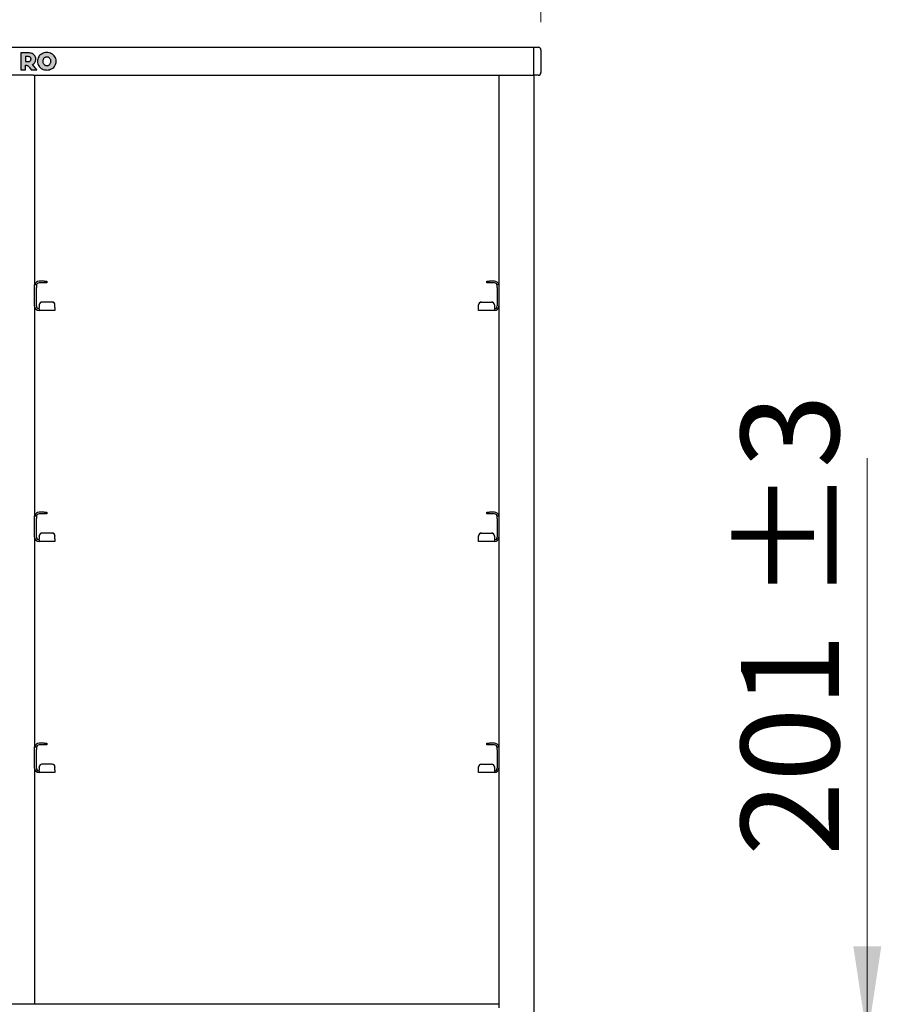
# Model space of a CAD drawing. Units: millimetres. Extents: x 0 to 210, y 0 to 297.
# Drawn here: x 84 to 115, y 216 to 251 of the extents above; entities that cross this region are included whole.
import ezdxf

# ---------------------------------------------------------------- set-up
doc = ezdxf.new("R2010")
doc.units = ezdxf.units.MM
doc.styles.add('SLDTEXTSTYLE0', font='TXT', dxfattribs={"width": 0.75})
doc.dimstyles.new('SLDDIMSTYLE0', dxfattribs={"dimtxt": 3.5, "dimasz": 3.302, "dimexe": 0, "dimexo": 0.0625, "dimgap": 0.875, "dimtad": 1, "dimlfac": 20, "dimrnd": 1e-09, "dimzin": 12, "dimdsep": 46, "dimtxsty": 'SLDTEXTSTYLE0', "dimsah": 1, "dimcen": 0.09, "dimadec": 0, "dimazin": 3, "dimtfac": 1, "dimtofl": 0, "dimtmove": 0, "dimatfit": 3, "dimfxl": 0, "dimfrac": 2, "dimtolj": 1, "dimtzin": 12, "dimarcsym": 0})
doc.dimstyles.new('SLDDIMSTYLE3', dxfattribs={"dimtxt": 3.5, "dimasz": 3.302, "dimexe": 0, "dimexo": 0.0625, "dimgap": 0.875, "dimtad": 1, "dimdec": 0, "dimlfac": 20, "dimrnd": 1e-09, "dimzin": 12, "dimdsep": 46, "dimtxsty": 'SLDTEXTSTYLE0', "dimsah": 1, "dimcen": 0.09, "dimadec": 0, "dimazin": 3, "dimtol": 1, "dimtp": 3, "dimtm": 3, "dimtfac": 1, "dimtdec": 0, "dimtmove": 0, "dimatfit": 0, "dimfxl": 0, "dimfrac": 2, "dimtolj": 1, "dimarcsym": 0})

# ---------------------------------------------------------------- blocks, each defined once
blk = doc.blocks.new('_D')
at = {"color": 7, "linetype": 'Continuous', "lineweight": 0}
for p, q in [((64.955, 251.17), (64.955, 261.27)), ((102.355, 251.17), (102.355, 261.27)), ((64.955, 260.27), (102.355, 260.27))]:
    blk.add_line(p, q, dxfattribs=at)
at = {"color": 7, "linetype": 'Continuous', "lineweight": 18}
for points in [[(64.955, 260.27), (68.257, 259.77), (68.257, 260.77)], [(102.355, 260.27), (99.053, 260.77), (99.053, 259.77)]]:
    blk.add_solid(points, dxfattribs=at)
at = {"color": 7, "linetype": 'Continuous', "lineweight": 18, "insert": (79.776, 264.782), "char_height": 3.5, "attachment_point": 1, "style": 'SLDTEXTSTYLE0'}
blk.add_mtext('748', dxfattribs=at)
blk = doc.blocks.new('_D_4')
at = {"color": 7, "linetype": 'Continuous', "lineweight": 0}
for p, q in [((114.005, 214.87), (114.005, 235.595)), ((101.855, 214.87), (115.005, 214.87)), ((114.005, 214.87), (114.005, 204.838)), ((102.48, 204.838), (115.005, 204.838)), ((114.005, 204.838), (114.005, 198.488))]:
    blk.add_line(p, q, dxfattribs=at)
at = {"color": 7, "linetype": 'Continuous', "lineweight": 18}
for points in [[(114.005, 214.87), (114.505, 218.172), (113.505, 218.172)], [(114.005, 204.838), (113.505, 201.536), (114.505, 201.536)]]:
    blk.add_solid(points, dxfattribs=at)
at = {"color": 7, "linetype": 'Continuous', "lineweight": 18, "char_height": 3.5, "attachment_point": 1, "rotation": 90, "style": 'SLDTEXTSTYLE0'}
for s, insert in [('±3', (109.493, 230.466)), ('201', (109.493, 221.396))]:
    blk.add_mtext(s, dxfattribs=dict(at, insert=insert))

msp = doc.modelspace()

# ---------------------------------------------------------------- hatches: boundary and pattern name
at = {"linetype": 'Continuous'}
h = msp.add_hatch(color=7, dxfattribs=at)
edge = h.paths.add_edge_path(flags=0)
edge.add_spline(control_points=[(84.29016, 249.96617), (84.26843, 249.9996), (84.23759, 250.02531), (84.1976, 250.04331)], knot_values=[201.27509784, 201.27509784, 201.27509784, 201.27509784, 202.27509784, 202.27509784, 202.27509784, 202.27509784], weights=[1, 1, 1, 1], degree=3, periodic=0)
edge.add_spline(control_points=[(84.1976, 250.04331), (84.15758, 250.06131), (84.11043, 250.07031), (84.05616, 250.07031)], knot_values=[200.27509784, 200.27509784, 200.27509784, 200.27509784, 201.27509784, 201.27509784, 201.27509784, 201.27509784], weights=[1, 1, 1, 1], degree=3, periodic=0)
edge.add_line((84.05616, 250.07031), (83.78187, 250.07031))
edge.add_line((83.78187, 250.07031), (83.78187, 249.47031))
edge.add_line((83.78187, 249.47031), (83.95158, 249.47031))
edge.add_line((83.95158, 249.47031), (83.95158, 249.6279))
edge.add_spline(control_points=[(83.95158, 249.6279), (83.97106, 249.63033), (84.00064, 249.62443)], knot_values=[0.50026326, 0.50026326, 0.50026326, 0.50051921, 0.50051921, 0.50051921], weights=[1, 1, 1], degree=2, periodic=0)
edge.add_spline(control_points=[(84.00064, 249.62443), (84.05392, 249.61377), (84.08358, 249.56587), (84.10542, 249.53658)], knot_values=[285.7692552, 285.7692552, 285.7692552, 285.7692552, 286.7692552, 286.7692552, 286.7692552, 286.7692552], weights=[1, 1, 1, 1], degree=3, periodic=0)
edge.add_line((84.10542, 249.53658), (84.15301, 249.47031))
edge.add_line((84.15301, 249.47031), (84.3529, 249.47031))
edge.add_line((84.3529, 249.47031), (84.2053, 249.65887))
edge.add_spline(control_points=[(84.2053, 249.65887), (84.24302, 249.67715), (84.27202, 249.70245), (84.29232, 249.73474)], knot_values=[204.27509784, 204.27509784, 204.27509784, 204.27509784, 205.27509784, 205.27509784, 205.27509784, 205.27509784], weights=[1, 1, 1, 1], degree=3, periodic=0)
edge.add_spline(control_points=[(84.29232, 249.73474), (84.31257, 249.76702), (84.32274, 249.80488), (84.32274, 249.84831)], knot_values=[203.27509784, 203.27509784, 203.27509784, 203.27509784, 204.27509784, 204.27509784, 204.27509784, 204.27509784], weights=[1, 1, 1, 1], degree=3, periodic=0)
edge.add_spline(control_points=[(84.32274, 249.84831), (84.32274, 249.89344), (84.31188, 249.93274), (84.29016, 249.96617)], knot_values=[202.27509784, 202.27509784, 202.27509784, 202.27509784, 203.27509784, 203.27509784, 203.27509784, 203.27509784], weights=[1, 1, 1, 1], degree=3, periodic=0)
edge = h.paths.add_edge_path(flags=0)
edge.add_spline(control_points=[(84.15131, 249.84831), (84.15131, 249.82031), (84.14244, 249.79872), (84.12473, 249.78359)], knot_values=[75.863, 75.863, 75.863, 75.863, 76.863, 76.863, 76.863, 76.863], weights=[1, 1, 1, 1], degree=3, periodic=0)
edge.add_spline(control_points=[(84.12473, 249.78359), (84.10702, 249.76844), (84.08072, 249.76088), (84.04588, 249.76088)], knot_values=[74.863, 74.863, 74.863, 74.863, 75.863, 75.863, 75.863, 75.863], weights=[1, 1, 1, 1], degree=3, periodic=0)
edge.add_line((84.04588, 249.76088), (83.95158, 249.76088))
edge.add_line((83.95158, 249.76088), (83.95158, 249.93661))
edge.add_line((83.95158, 249.93661), (84.04588, 249.93661))
edge.add_spline(control_points=[(84.04588, 249.93661), (84.08072, 249.93661), (84.10702, 249.92888), (84.12473, 249.91346)], knot_values=[17.57, 17.57, 17.57, 17.57, 18.57, 18.57, 18.57, 18.57], weights=[1, 1, 1, 1], degree=3, periodic=0)
edge.add_spline(control_points=[(84.12473, 249.91346), (84.14244, 249.89802), (84.15131, 249.8763), (84.15131, 249.84831)], knot_values=[76.863, 76.863, 76.863, 76.863, 77.863, 77.863, 77.863, 77.863], weights=[1, 1, 1, 1], degree=3, periodic=0)
h = msp.add_hatch(color=7, dxfattribs=at)
edge = h.paths.add_edge_path(flags=0)
edge.add_spline(control_points=[(84.38198, 249.7703), (84.38198, 249.71087), (84.39642, 249.65743), (84.42528, 249.61001)], knot_values=[2, 2, 2, 2, 3, 3, 3, 3], weights=[1, 1, 1, 1], degree=3, periodic=0)
edge.add_spline(control_points=[(84.42528, 249.61001), (84.45412, 249.56258), (84.49384, 249.52545), (84.54441, 249.49858)], knot_values=[1, 1, 1, 1, 2, 2, 2, 2], weights=[1, 1, 1, 1], degree=3, periodic=0)
edge.add_spline(control_points=[(84.54441, 249.49858), (84.595, 249.47172), (84.65199, 249.45829), (84.71542, 249.45829)], knot_values=[12, 12, 12, 12, 13, 13, 13, 13], weights=[1, 1, 1, 1], degree=3, periodic=0)
edge.add_spline(control_points=[(84.71542, 249.45829), (84.77886, 249.45829), (84.83585, 249.47172), (84.88643, 249.49858)], knot_values=[11, 11, 11, 11, 12, 12, 12, 12], weights=[1, 1, 1, 1], degree=3, periodic=0)
edge.add_spline(control_points=[(84.88643, 249.49858), (84.93699, 249.52545), (84.9767, 249.56258), (85.00557, 249.61001)], knot_values=[10, 10, 10, 10, 11, 11, 11, 11], weights=[1, 1, 1, 1], degree=3, periodic=0)
edge.add_spline(control_points=[(85.00557, 249.61001), (85.03441, 249.65743), (85.04885, 249.71087), (85.04885, 249.7703)], knot_values=[9, 9, 9, 9, 10, 10, 10, 10], weights=[1, 1, 1, 1], degree=3, periodic=0)
edge.add_spline(control_points=[(85.04885, 249.7703), (85.04885, 249.82972), (85.03441, 249.88315), (85.00557, 249.93059)], knot_values=[8, 8, 8, 8, 9, 9, 9, 9], weights=[1, 1, 1, 1], degree=3, periodic=0)
edge.add_spline(control_points=[(85.00557, 249.93059), (84.9767, 249.97802), (84.93699, 250.01515), (84.88643, 250.04202)], knot_values=[7, 7, 7, 7, 8, 8, 8, 8], weights=[1, 1, 1, 1], degree=3, periodic=0)
edge.add_spline(control_points=[(84.88643, 250.04202), (84.83585, 250.06888), (84.77886, 250.0823), (84.71542, 250.0823)], knot_values=[6, 6, 6, 6, 7, 7, 7, 7], weights=[1, 1, 1, 1], degree=3, periodic=0)
edge.add_spline(control_points=[(84.71542, 250.0823), (84.65199, 250.0823), (84.595, 250.06888), (84.54441, 250.04202)], knot_values=[5, 5, 5, 5, 6, 6, 6, 6], weights=[1, 1, 1, 1], degree=3, periodic=0)
edge.add_spline(control_points=[(84.54441, 250.04202), (84.49384, 250.01515), (84.45412, 249.97802), (84.42528, 249.93059)], knot_values=[4, 4, 4, 4, 5, 5, 5, 5], weights=[1, 1, 1, 1], degree=3, periodic=0)
edge.add_spline(control_points=[(84.42528, 249.93059), (84.38198, 249.85944), (84.38198, 249.7703)], knot_values=[0.49986887, 0.49986887, 0.49986887, 0.50035302, 0.50035302, 0.50035302], weights=[1, 1, 1], degree=2, periodic=0)
edge = h.paths.add_edge_path(flags=0)
edge.add_spline(control_points=[(84.84019, 249.84981), (84.85287, 249.82673), (84.85921, 249.80023), (84.85921, 249.7703)], knot_values=[3, 3, 3, 3, 4, 4, 4, 4], weights=[1, 1, 1, 1], degree=3, periodic=0)
edge.add_spline(control_points=[(84.85921, 249.7703), (84.85921, 249.74037), (84.85287, 249.71388), (84.84019, 249.69079)], knot_values=[2, 2, 2, 2, 3, 3, 3, 3], weights=[1, 1, 1, 1], degree=3, periodic=0)
edge.add_spline(control_points=[(84.84019, 249.69079), (84.82751, 249.66771), (84.81027, 249.64985), (84.78845, 249.63717)], knot_values=[1, 1, 1, 1, 2, 2, 2, 2], weights=[1, 1, 1, 1], degree=3, periodic=0)
edge.add_spline(control_points=[(84.78845, 249.63717), (84.76665, 249.6245), (84.74229, 249.61814), (84.71542, 249.61814)], knot_values=[12, 12, 12, 12, 13, 13, 13, 13], weights=[1, 1, 1, 1], degree=3, periodic=0)
edge.add_spline(control_points=[(84.71542, 249.61814), (84.68853, 249.61814), (84.66418, 249.6245), (84.64239, 249.63717)], knot_values=[11, 11, 11, 11, 12, 12, 12, 12], weights=[1, 1, 1, 1], degree=3, periodic=0)
edge.add_spline(control_points=[(84.64239, 249.63717), (84.62056, 249.64985), (84.60333, 249.66771), (84.59065, 249.69079)], knot_values=[10, 10, 10, 10, 11, 11, 11, 11], weights=[1, 1, 1, 1], degree=3, periodic=0)
edge.add_spline(control_points=[(84.59065, 249.69079), (84.57797, 249.71388), (84.57163, 249.74037), (84.57163, 249.7703)], knot_values=[9, 9, 9, 9, 10, 10, 10, 10], weights=[1, 1, 1, 1], degree=3, periodic=0)
edge.add_spline(control_points=[(84.57163, 249.7703), (84.57163, 249.80023), (84.57797, 249.82673), (84.59065, 249.84981)], knot_values=[8, 8, 8, 8, 9, 9, 9, 9], weights=[1, 1, 1, 1], degree=3, periodic=0)
edge.add_spline(control_points=[(84.59065, 249.84981), (84.60333, 249.87288), (84.62056, 249.89077), (84.64239, 249.90344)], knot_values=[7, 7, 7, 7, 8, 8, 8, 8], weights=[1, 1, 1, 1], degree=3, periodic=0)
edge.add_spline(control_points=[(84.64239, 249.90344), (84.66418, 249.91611), (84.68853, 249.92246), (84.71542, 249.92246)], knot_values=[6, 6, 6, 6, 7, 7, 7, 7], weights=[1, 1, 1, 1], degree=3, periodic=0)
edge.add_spline(control_points=[(84.71542, 249.92246), (84.74229, 249.92246), (84.76665, 249.91611), (84.78845, 249.90344)], knot_values=[5, 5, 5, 5, 6, 6, 6, 6], weights=[1, 1, 1, 1], degree=3, periodic=0)
edge.add_spline(control_points=[(84.78845, 249.90344), (84.81027, 249.89077), (84.82751, 249.87288), (84.84019, 249.84981)], knot_values=[4, 4, 4, 4, 5, 5, 5, 5], weights=[1, 1, 1, 1], degree=3, periodic=0)

# ---------------------------------------------------------------- linework, layer by layer
at = {"color": 7, "linetype": 'Continuous', "lineweight": 25}
for p, q in [((65.2048, 250.27029), (102.1048, 250.27029)), ((83.78187, 250.07031), (83.78187, 249.47031)), ((84.05616, 250.07031), (83.78187, 250.07031)), ((102.1048, 250.17029), (102.1048, 250.27029)), ((102.1048, 250.27029), (102.2548, 250.27029)), ((102.1048, 249.37029), (102.1048, 250.17029)), ((102.3548, 250.17029), (102.3548, 249.37029)), ((83.95158, 249.93661), (83.95158, 249.76088)), ((84.04588, 249.93661), (83.95158, 249.93661)), ((83.95158, 249.76088), (84.04588, 249.76088)), ((83.95158, 249.47031), (83.95158, 249.6279)), ((84.3529, 249.47031), (84.2053, 249.65887)), ((84.1298, 249.27029), (83.1798, 249.27029)), ((83.78187, 249.47031), (83.95158, 249.47031)), ((84.10542, 249.53658), (84.15301, 249.47031)), ((84.2416, 249.27029), (84.1298, 249.27029)), ((84.15301, 249.47031), (84.3529, 249.47031)), ((84.2416, 249.27029), (100.893, 249.27029)), ((84.2798, 249.27029), (84.2798, 241.78986)), ((100.8548, 249.27029), (100.8548, 241.78986)), ((100.893, 249.27029), (101.0048, 249.27029)), ((101.0048, 249.27029), (101.9548, 249.27029)), ((101.9548, 249.27029), (102.0666, 249.27029)), ((102.0666, 249.27029), (102.1048, 249.27029)), ((102.1048, 249.27029), (102.1048, 249.37029)), ((102.2548, 249.27029), (102.1048, 249.27029)), ((102.1048, 249.27029), (102.1048, 213.52029)), ((84.6148, 241.92029), (84.4423, 241.92029)), ((84.6148, 241.92029), (84.7148, 241.92029)), ((84.7148, 241.92029), (84.7148, 241.85779)), ((100.4198, 241.85779), (100.4198, 241.92029)), ((100.4198, 241.92029), (100.5198, 241.92029)), ((100.6923, 241.92029), (100.5198, 241.92029)), ((84.2798, 241.79529), (84.3423, 241.79529)), ((84.2798, 241.69529), (84.2798, 241.78986)), ((84.2798, 241.03279), (84.2798, 241.69529)), ((84.3423, 241.79529), (84.3423, 241.69529)), ((84.3423, 241.03279), (84.3423, 241.69529)), ((84.6148, 241.85779), (84.4423, 241.85779)), ((84.7148, 241.85779), (84.6148, 241.85779)), ((100.5198, 241.85779), (100.4198, 241.85779)), ((100.6923, 241.85779), (100.5198, 241.85779)), ((100.7923, 241.79529), (100.8548, 241.79529)), ((100.7923, 241.69529), (100.7923, 241.79529)), ((100.7923, 241.69529), (100.7923, 241.03279)), ((100.8548, 241.78986), (100.8548, 241.69529)), ((100.8548, 241.69529), (100.8548, 241.03279)), ((84.2798, 241.03279), (84.2798, 233.53986)), ((84.4423, 241.06953), (84.4423, 241.07498)), ((84.4423, 241.06953), (84.4423, 240.97299)), ((84.4423, 240.93279), (84.4423, 240.97299)), ((84.4423, 240.93279), (84.4423, 240.87029)), ((85.0048, 240.87029), (84.4423, 240.87029)), ((84.9048, 241.1746), (84.5423, 241.1746)), ((84.9048, 241.16915), (84.5423, 241.16915)), ((85.0048, 241.07498), (85.0048, 241.06953)), ((85.0048, 240.97299), (85.0048, 241.06953)), ((85.0048, 240.97299), (85.0048, 240.87029)), ((100.1298, 241.06953), (100.1298, 241.07498)), ((100.1298, 240.97299), (100.1298, 241.06953)), ((100.1298, 240.87029), (100.1298, 240.97299)), ((100.6923, 240.87029), (100.1298, 240.87029)), ((100.2298, 241.1746), (100.5923, 241.1746)), ((100.2298, 241.16915), (100.5923, 241.16915)), ((100.6923, 241.07498), (100.6923, 241.06953)), ((100.6923, 241.06953), (100.6923, 240.97299)), ((100.6923, 240.97299), (100.6923, 240.93279)), ((100.6923, 240.93279), (100.6923, 240.87029)), ((100.8548, 241.03279), (100.8548, 233.53986)), ((84.2798, 233.54529), (84.3423, 233.54529)), ((84.2798, 233.44529), (84.2798, 233.53986)), ((84.2798, 232.78279), (84.2798, 233.44529)), ((84.3423, 233.54529), (84.3423, 233.44529)), ((84.3423, 232.78279), (84.3423, 233.44529)), ((84.6148, 233.67029), (84.4423, 233.67029)), ((84.6148, 233.60779), (84.4423, 233.60779)), ((84.6148, 233.67029), (84.7148, 233.67029)), ((84.7148, 233.60779), (84.6148, 233.60779)), ((84.7148, 233.67029), (84.7148, 233.60779)), ((100.4198, 233.60779), (100.4198, 233.67029)), ((100.4198, 233.67029), (100.5198, 233.67029)), ((100.5198, 233.60779), (100.4198, 233.60779)), ((100.6923, 233.67029), (100.5198, 233.67029)), ((100.6923, 233.60779), (100.5198, 233.60779)), ((100.7923, 233.54529), (100.8548, 233.54529)), ((100.7923, 233.44529), (100.7923, 233.54529)), ((100.7923, 233.44529), (100.7923, 232.78279)), ((100.8548, 233.53986), (100.8548, 233.44529)), ((100.8548, 233.44529), (100.8548, 232.78279)), ((84.2798, 232.78279), (84.2798, 225.28986)), ((84.4423, 232.81953), (84.4423, 232.82498)), ((84.4423, 232.81953), (84.4423, 232.72299)), ((84.9048, 232.9246), (84.5423, 232.9246)), ((84.9048, 232.91915), (84.5423, 232.91915)), ((85.0048, 232.82498), (85.0048, 232.81953)), ((85.0048, 232.72299), (85.0048, 232.81953)), ((100.1298, 232.81953), (100.1298, 232.82498)), ((100.1298, 232.72299), (100.1298, 232.81953)), ((100.2298, 232.9246), (100.5923, 232.9246)), ((100.2298, 232.91915), (100.5923, 232.91915)), ((100.6923, 232.82498), (100.6923, 232.81953)), ((100.6923, 232.81953), (100.6923, 232.72299)), ((100.8548, 232.78279), (100.8548, 225.28986)), ((84.4423, 232.68279), (84.4423, 232.72299)), ((84.4423, 232.68279), (84.4423, 232.62029)), ((85.0048, 232.62029), (84.4423, 232.62029)), ((85.0048, 232.72299), (85.0048, 232.62029)), ((100.1298, 232.62029), (100.1298, 232.72299)), ((100.6923, 232.62029), (100.1298, 232.62029)), ((100.6923, 232.72299), (100.6923, 232.68279)), ((100.6923, 232.68279), (100.6923, 232.62029)), ((84.6148, 225.42029), (84.4423, 225.42029)), ((84.6148, 225.35779), (84.4423, 225.35779)), ((84.6148, 225.42029), (84.7148, 225.42029)), ((84.7148, 225.35779), (84.6148, 225.35779)), ((84.7148, 225.42029), (84.7148, 225.35779)), ((100.4198, 225.35779), (100.4198, 225.42029)), ((100.4198, 225.42029), (100.5198, 225.42029)), ((100.5198, 225.35779), (100.4198, 225.35779)), ((100.6923, 225.42029), (100.5198, 225.42029)), ((100.6923, 225.35779), (100.5198, 225.35779)), ((84.2798, 225.29529), (84.3423, 225.29529)), ((84.2798, 225.19529), (84.2798, 225.28986)), ((84.2798, 224.53279), (84.2798, 225.19529)), ((84.3423, 225.29529), (84.3423, 225.19529)), ((84.3423, 224.53279), (84.3423, 225.19529)), ((100.7923, 225.29529), (100.8548, 225.29529)), ((100.7923, 225.19529), (100.7923, 225.29529)), ((100.7923, 225.19529), (100.7923, 224.53279)), ((100.8548, 225.28986), (100.8548, 225.19529)), ((100.8548, 225.19529), (100.8548, 224.53279)), ((84.9048, 224.6746), (84.5423, 224.6746)), ((84.9048, 224.66915), (84.5423, 224.66915)), ((100.2298, 224.6746), (100.5923, 224.6746)), ((100.2298, 224.66915), (100.5923, 224.66915)), ((84.2798, 224.53279), (84.2798, 216.12029)), ((84.4423, 224.56953), (84.4423, 224.57498)), ((84.4423, 224.56953), (84.4423, 224.47299)), ((84.4423, 224.43279), (84.4423, 224.47299)), ((84.4423, 224.43279), (84.4423, 224.37029)), ((85.0048, 224.37029), (84.4423, 224.37029)), ((85.0048, 224.57498), (85.0048, 224.56953)), ((85.0048, 224.47299), (85.0048, 224.56953)), ((85.0048, 224.47299), (85.0048, 224.37029)), ((100.1298, 224.56953), (100.1298, 224.57498)), ((100.1298, 224.47299), (100.1298, 224.56953)), ((100.1298, 224.37029), (100.1298, 224.47299)), ((100.6923, 224.37029), (100.1298, 224.37029)), ((100.6923, 224.57498), (100.6923, 224.56953)), ((100.6923, 224.56953), (100.6923, 224.47299)), ((100.6923, 224.47299), (100.6923, 224.43279)), ((100.6923, 224.43279), (100.6923, 224.37029)), ((100.8548, 224.53279), (100.8548, 216.12029)), ((83.1798, 216.12029), (84.1298, 216.12029)), ((84.1298, 216.12029), (84.2798, 216.12029)), ((84.2798, 216.12029), (100.8548, 216.12029)), ((100.8548, 216.12029), (100.8548, 215.97029))]:
    msp.add_line(p, q, dxfattribs=at)
for centre, radius, start, end in [((102.2548, 250.17029), 0.1, 0, 90), ((102.2548, 249.37029), 0.1, 270, 0), ((84.4423, 241.75779), 0.1625, 90, 166.657636), ((100.6923, 241.75779), 0.1625, 13.342364, 90), ((84.4423, 241.75779), 0.1, 90, 180), ((100.6923, 241.75779), 0.1, 0, 90), ((84.4423, 241.03279), 0.1625, 180, 270), ((84.4423, 241.03279), 0.1, 180, 270), ((84.54211, 241.07479), 0.09981, 89.890987, 179.89057), ((84.54211, 241.06934), 0.09981, 89.890987, 179.89057), ((84.90499, 241.07479), 0.09981, 0.10943, 90.109013), ((84.90499, 241.06934), 0.09981, 0.10943, 90.109013), ((100.22961, 241.07479), 0.09981, 89.890987, 179.89057), ((100.22961, 241.06934), 0.09981, 89.890987, 179.89057), ((100.59249, 241.07479), 0.09981, 0.10943, 90.109013), ((100.59249, 241.06934), 0.09981, 0.10943, 90.109013), ((100.6923, 241.03279), 0.1625, 270, 0), ((100.6923, 241.03279), 0.1, 270, 0), ((84.4423, 233.50779), 0.1625, 90, 166.657636), ((84.4423, 233.50779), 0.1, 90, 180), ((100.6923, 233.50779), 0.1625, 13.342364, 90), ((100.6923, 233.50779), 0.1, 0, 90), ((84.4423, 232.78279), 0.1625, 180, 270), ((84.4423, 232.78279), 0.1, 180, 270), ((84.54211, 232.82479), 0.09981, 89.890987, 179.89057), ((84.54211, 232.81934), 0.09981, 89.890987, 179.89057), ((84.90499, 232.82479), 0.09981, 0.10943, 90.109013), ((84.90499, 232.81934), 0.09981, 0.10943, 90.109013), ((100.22961, 232.82479), 0.09981, 89.890987, 179.89057), ((100.22961, 232.81934), 0.09981, 89.890987, 179.89057), ((100.59249, 232.82479), 0.09981, 0.10943, 90.109013), ((100.59249, 232.81934), 0.09981, 0.10943, 90.109013), ((100.6923, 232.78279), 0.1625, 270, 0), ((100.6923, 232.78279), 0.1, 270, 0), ((84.4423, 225.25779), 0.1625, 90, 166.657636), ((84.4423, 225.25779), 0.1, 90, 180), ((100.6923, 225.25779), 0.1625, 13.342364, 90), ((100.6923, 225.25779), 0.1, 0, 90), ((84.54211, 224.57479), 0.09981, 89.890987, 179.89057), ((84.54211, 224.56934), 0.09981, 89.890987, 179.89057), ((84.90499, 224.57479), 0.09981, 0.10943, 90.109013), ((84.90499, 224.56934), 0.09981, 0.10943, 90.109013), ((100.22961, 224.57479), 0.09981, 89.890987, 179.89057), ((100.22961, 224.56934), 0.09981, 89.890987, 179.89057), ((100.59249, 224.57479), 0.09981, 0.10943, 90.109013), ((100.59249, 224.56934), 0.09981, 0.10943, 90.109013), ((84.4423, 224.53279), 0.1625, 180, 270), ((84.4423, 224.53279), 0.1, 180, 270), ((100.6923, 224.53279), 0.1625, 270, 0), ((100.6923, 224.53279), 0.1, 270, 0)]:
    msp.add_arc(centre, radius, start, end, dxfattribs=at)
for points, knots in [([(84.1976, 250.04331), (84.17321, 250.05197), (84.1274, 250.06824), (84.07886, 250.06965), (84.05616, 250.07031)], [0, 0, 0, 0, 0.532358703, 1, 1, 1, 1]), ([(84.29016, 249.96617), (84.27623, 249.98383), (84.25073, 250.01615), (84.21418, 250.03483), (84.1976, 250.04331)], [0, 0, 0, 0, 0.546289916, 1, 1, 1, 1]), ([(84.32274, 249.84831), (84.32125, 249.87233), (84.31867, 249.9141), (84.29866, 249.95064), (84.29016, 249.96617)], [0, 0, 0, 0, 0.57495778, 1, 1, 1, 1]), ([(84.54441, 250.04202), (84.51785, 250.02545), (84.47066, 249.99603), (84.43908, 249.95049), (84.42528, 249.93059)], [0, 0, 0, 0, 0.56296906, 1, 1, 1, 1]), ([(84.71542, 250.0823), (84.68132, 250.08042), (84.62174, 250.07712), (84.56758, 250.05254), (84.54441, 250.04202)], [0, 0, 0, 0, 0.572225522, 1, 1, 1, 1]), ([(84.88643, 250.04202), (84.85656, 250.05495), (84.80185, 250.07864), (84.74241, 250.08116), (84.71542, 250.0823)], [0, 0, 0, 0, 0.54591658, 1, 1, 1, 1]), ([(85.00557, 249.93059), (84.98755, 249.95562), (84.95506, 250.00073), (84.90757, 250.0293), (84.88643, 250.04202)], [0, 0, 0, 0, 0.55490302, 1, 1, 1, 1]), ([(83.95158, 249.6279), (83.95993, 249.62826), (83.97642, 249.62896), (83.99264, 249.62593), (84.00064, 249.62443)], [0, 0, 0, 0, 0.50649374, 1, 1, 1, 1]), ([(84.00064, 249.62443), (84.01437, 249.61989), (84.04107, 249.61104), (84.07555, 249.57809), (84.09442, 249.55186), (84.10542, 249.53658)], [0, 0, 0, 0, 0.30611209, 0.59556795, 1, 1, 1, 1]), ([(84.12473, 249.91346), (84.11926, 249.91746), (84.10778, 249.92587), (84.0809, 249.93488), (84.05967, 249.93592), (84.04588, 249.93661)], [0, 0, 0, 0, 0.24169191, 0.50725292, 1, 1, 1, 1]), ([(84.04588, 249.76088), (84.0633, 249.76147), (84.09178, 249.76245), (84.11551, 249.77768), (84.12473, 249.78359)], [0, 0, 0, 0, 0.61167422, 1, 1, 1, 1]), ([(84.15131, 249.84831), (84.15094, 249.85569), (84.15023, 249.86975), (84.14298, 249.89332), (84.13158, 249.9059), (84.12473, 249.91346)], [0, 0, 0, 0, 0.30580784, 0.58326933, 1, 1, 1, 1]), ([(84.12473, 249.78359), (84.12928, 249.78811), (84.1384, 249.79719), (84.14919, 249.81926), (84.15049, 249.83702), (84.15131, 249.84831)], [0, 0, 0, 0, 0.26554933, 0.5333313, 1, 1, 1, 1]), ([(84.2053, 249.65887), (84.22491, 249.66997), (84.25923, 249.68941), (84.28239, 249.72113), (84.29232, 249.73474)], [0, 0, 0, 0, 0.57112308, 1, 1, 1, 1]), ([(84.29232, 249.73474), (84.30208, 249.75416), (84.32009, 249.79001), (84.32191, 249.82999), (84.32274, 249.84831)], [0, 0, 0, 0, 0.5417826, 1, 1, 1, 1]), ([(84.42528, 249.93059), (84.41138, 249.90273), (84.38611, 249.85206), (84.38326, 249.79567), (84.38198, 249.7703)], [0, 0, 0, 0, 0.55003484, 1, 1, 1, 1]), ([(84.38198, 249.7703), (84.3841, 249.7382), (84.38783, 249.68166), (84.41398, 249.63163), (84.42528, 249.61001)], [0, 0, 0, 0, 0.56773187, 1, 1, 1, 1]), ([(84.59065, 249.84981), (84.58454, 249.83603), (84.5733, 249.81065), (84.57216, 249.78296), (84.57163, 249.7703)], [0, 0, 0, 0, 0.54254455, 1, 1, 1, 1]), ([(84.57163, 249.7703), (84.5725, 249.75432), (84.57399, 249.72656), (84.58568, 249.70145), (84.59065, 249.69079)], [0, 0, 0, 0, 0.57554294, 1, 1, 1, 1]), ([(84.64239, 249.90344), (84.63083, 249.89543), (84.60995, 249.88096), (84.59661, 249.85942), (84.59065, 249.84981)], [0, 0, 0, 0, 0.55337024, 1, 1, 1, 1]), ([(84.59065, 249.69079), (84.5984, 249.67872), (84.61213, 249.65733), (84.63321, 249.64329), (84.64239, 249.63717)], [0, 0, 0, 0, 0.56440704, 1, 1, 1, 1]), ([(84.71542, 249.92246), (84.70086, 249.92152), (84.67521, 249.91987), (84.6523, 249.90841), (84.64239, 249.90344)], [0, 0, 0, 0, 0.56731252, 1, 1, 1, 1]), ([(84.64239, 249.63717), (84.65515, 249.63107), (84.67832, 249.61997), (84.70392, 249.61871), (84.71542, 249.61814)], [0, 0, 0, 0, 0.55062805, 1, 1, 1, 1]), ([(84.78845, 249.90344), (84.77569, 249.90955), (84.75251, 249.92063), (84.72692, 249.92189), (84.71542, 249.92246)], [0, 0, 0, 0, 0.55068641, 1, 1, 1, 1]), ([(84.71542, 249.61814), (84.72997, 249.61908), (84.75563, 249.62073), (84.77854, 249.63221), (84.78845, 249.63717)], [0, 0, 0, 0, 0.56718822, 1, 1, 1, 1]), ([(84.84019, 249.84981), (84.83244, 249.86188), (84.8187, 249.88327), (84.79763, 249.89732), (84.78845, 249.90344)], [0, 0, 0, 0, 0.56445088, 1, 1, 1, 1]), ([(84.78845, 249.63717), (84.8, 249.64518), (84.82088, 249.65965), (84.83423, 249.68118), (84.84019, 249.69079)], [0, 0, 0, 0, 0.553267708, 1, 1, 1, 1]), ([(84.85921, 249.7703), (84.85834, 249.78628), (84.85685, 249.81404), (84.84516, 249.83915), (84.84019, 249.84981)], [0, 0, 0, 0, 0.57555831, 1, 1, 1, 1]), ([(84.84019, 249.69079), (84.8463, 249.70457), (84.85754, 249.72995), (84.85869, 249.75763), (84.85921, 249.7703)], [0, 0, 0, 0, 0.54253243, 1, 1, 1, 1]), ([(85.04885, 249.7703), (85.04673, 249.8024), (85.043, 249.85893), (85.01687, 249.90897), (85.00557, 249.93059)], [0, 0, 0, 0, 0.56771544, 1, 1, 1, 1]), ([(85.00557, 249.61001), (85.01946, 249.63787), (85.04472, 249.68854), (85.04757, 249.74493), (85.04885, 249.7703)], [0, 0, 0, 0, 0.5499749, 1, 1, 1, 1]), ([(84.42528, 249.61001), (84.4433, 249.58498), (84.47578, 249.53986), (84.52327, 249.5113), (84.54441, 249.49858)], [0, 0, 0, 0, 0.55484489, 1, 1, 1, 1]), ([(84.54441, 249.49858), (84.57428, 249.48565), (84.62899, 249.46196), (84.68843, 249.45944), (84.71542, 249.45829)], [0, 0, 0, 0, 0.54596871, 1, 1, 1, 1]), ([(84.71542, 249.45829), (84.74952, 249.46018), (84.8091, 249.46348), (84.86326, 249.48807), (84.88643, 249.49858)], [0, 0, 0, 0, 0.572279272, 1, 1, 1, 1]), ([(84.88643, 249.49858), (84.91299, 249.51515), (84.96017, 249.54458), (84.99176, 249.59011), (85.00557, 249.61001)], [0, 0, 0, 0, 0.5629083, 1, 1, 1, 1])]:
    msp.add_open_spline(points, degree=3, knots=knots, dxfattribs=at)

# ---------------------------------------------------------------- dimensions: what is measured, and where the dimension line sits
at = {"color": 7, "linetype": 'Continuous', "lineweight": 18}
dim = msp.add_linear_dim(base=(102.3548, 260.27029), p1=(64.9548, 250.17029), p2=(102.3548, 250.17029), dimstyle='SLDDIMSTYLE0', dxfattribs=at)
dim.commit()
dim.dimension.update_dxf_attribs({"geometry": '_D', "text_midpoint": (83.6548, 260.27029), "dimtype": 160})
dim = msp.add_linear_dim(base=(114.0048, 204.83779), p1=(100.8548, 214.87029), p2=(101.4798, 204.83779), angle=90, dimstyle='SLDDIMSTYLE3', dxfattribs=at)
dim.commit()
dim.dimension.update_dxf_attribs({"geometry": '_D_4', "text_midpoint": (114.0048, 228.49529), "dimtype": 160})

doc.saveas('drawing.dxf')
